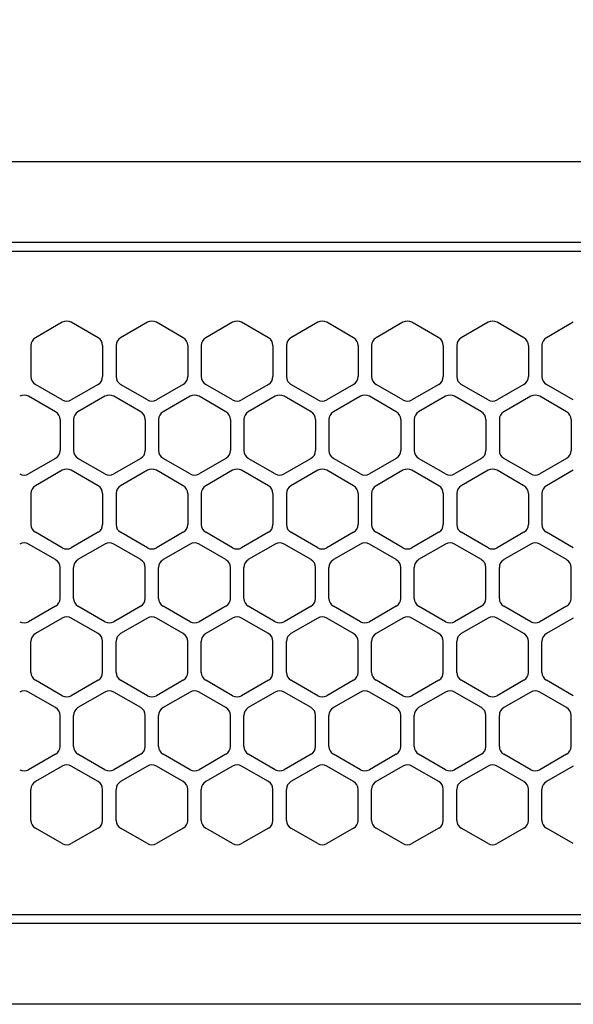
# Model space of a CAD drawing. Extents: x -4495 to 19780, y 852 to 13767.
# Drawn here: x 2057 to 2118, y 11257 to 11367 of the extents above; entities that cross this region are included whole.
import ezdxf

# ---------------------------------------------------------------- set-up
doc = ezdxf.new("R2010")
doc.units = 0
doc.header["$LTSCALE"] = 100
doc.header["$PDMODE"] = 3
doc.linetypes.add('DASHED', pattern=[3, 2, -1])
doc.layers.get('0').update_dxf_attribs({"linetype": 'CONTINUOUS'})
doc.layers.get('DEFPOINTS').update_dxf_attribs({"linetype": 'CONTINUOUS'})
doc.layers.add('DIM', color=1, linetype='CONTINUOUS')
doc.styles.get("Standard").update_dxf_attribs({"font": 'TXT.shx', "width": 0.7, "bigfont": 'BIGFONT.shx'})
doc.dimstyles.get("Standard").update_dxf_attribs({"dimscale": 40, "dimtxt": 2, "dimasz": 1.5, "dimexe": 0.5, "dimexo": 1, "dimgap": 0.8, "dimtad": 1, "dimblk": 'OPEN30', "dimcen": 0, "dimclrd": 1, "dimclre": 1, "dimclrt": 7, "dimazin": 3, "dimtm": 0.5, "dimtfac": 1, "dimtmove": 0, "dimatfit": 3})

# ---------------------------------------------------------------- blocks, each defined once
blk = doc.blocks.new('_OPEN30')
at = {"color": 0, "linetype": 'BYBLOCK'}
for p, q in [((-1, 0.2679), (0, 0)), ((0, 0), (-1, -0.2679)), ((0, 0), (-1, 0))]:
    blk.add_line(p, q, dxfattribs=at)
blk = doc.blocks.new('*D236')
at = {"layer": 'DEFPOINTS', "color": 0}
for p in [(3275, 11850), (1550, 11490), (3275, 11320.6)]:
    blk.add_point(p, dxfattribs=at)
at = {"layer": 'DIM', "color": 1}
for p, q in [((1550, 11530), (1550, 11870)), ((3275, 11360.6), (3275, 11870)), ((1610, 11850), (3215, 11850))]:
    blk.add_line(p, q, dxfattribs=at)
at = {"layer": 'DIM', "color": 1, "xscale": 60, "yscale": 60, "zscale": 60, "rotation": 180}
blk.add_blockref('_OPEN30', (1550, 11850), dxfattribs=at)
at = {"layer": 'DIM', "color": 1, "xscale": 60, "yscale": 60, "zscale": 60}
blk.add_blockref('_OPEN30', (3275, 11850), dxfattribs=at)
at = {"layer": 'DIM', "color": 7, "linetype": 'CONTINUOUS', "width": 0.7}
blk.add_text('1725', height=80, dxfattribs=at).set_placement((2318.13, 11882))
blk = doc.blocks.new('RB31AW13A16R_平面_')
at = {"linetype": 'CONTINUOUS'}
for p, q in [((0.25, 505), (275, 505)), ((0.25, 496), (275, 496)), ((5.5, 495), (275, 495)), ((61.25, 487.08), (58.25, 485.35)), ((61.25, 487.08), (58.25, 485.35)), ((65.25, 485.35), (62.25, 487.08)), ((65.25, 485.35), (62.25, 487.08)), ((70.75, 487.08), (67.75, 485.35)), ((70.75, 487.08), (67.75, 485.35)), ((74.75, 485.35), (71.75, 487.08)), ((74.75, 485.35), (71.75, 487.08)), ((80.25, 487.08), (77.25, 485.35)), ((80.25, 487.08), (77.25, 485.35)), ((84.25, 485.35), (81.25, 487.08)), ((84.25, 485.35), (81.25, 487.08)), ((89.75, 487.08), (86.75, 485.35)), ((89.75, 487.08), (86.75, 485.35)), ((93.75, 485.35), (90.75, 487.08)), ((93.75, 485.35), (90.75, 487.08)), ((99.25, 487.08), (96.25, 485.35)), ((99.25, 487.08), (96.25, 485.35)), ((103.25, 485.35), (100.25, 487.08)), ((103.25, 485.35), (100.25, 487.08)), ((108.75, 487.08), (105.75, 485.35)), ((108.75, 487.08), (105.75, 485.35)), ((112.75, 485.35), (109.75, 487.08)), ((112.75, 485.35), (109.75, 487.08)), ((118.25, 487.08), (115.25, 485.35)), ((118.25, 487.08), (115.25, 485.35)), ((57.75, 484.48), (57.75, 481.02)), ((57.75, 484.48), (57.75, 481.02)), ((65.75, 484.48), (65.75, 481.02)), ((65.75, 484.48), (65.75, 481.02)), ((67.25, 484.48), (67.25, 481.02)), ((67.25, 484.48), (67.25, 481.02)), ((75.25, 484.48), (75.25, 481.02)), ((75.25, 484.48), (75.25, 481.02)), ((76.75, 484.48), (76.75, 481.02)), ((76.75, 484.48), (76.75, 481.02)), ((84.75, 484.48), (84.75, 481.02)), ((84.75, 484.48), (84.75, 481.02)), ((86.25, 484.48), (86.25, 481.02)), ((86.25, 484.48), (86.25, 481.02)), ((94.25, 484.48), (94.25, 481.02)), ((94.25, 484.48), (94.25, 481.02)), ((95.75, 484.48), (95.75, 481.02)), ((95.75, 484.48), (95.75, 481.02)), ((103.75, 484.48), (103.75, 481.02)), ((103.75, 484.48), (103.75, 481.02)), ((105.25, 484.48), (105.25, 481.02)), ((105.25, 484.48), (105.25, 481.02)), ((113.25, 484.48), (113.25, 481.02)), ((113.25, 484.48), (113.25, 481.02)), ((114.75, 484.48), (114.75, 481.02)), ((114.75, 484.48), (114.75, 481.02)), ((61.25, 478.42), (58.25, 480.15)), ((61.25, 478.42), (58.25, 480.15)), ((65.25, 480.15), (62.25, 478.42)), ((65.25, 480.15), (62.25, 478.42)), ((70.75, 478.42), (67.75, 480.15)), ((70.75, 478.42), (67.75, 480.15)), ((74.75, 480.15), (71.75, 478.42)), ((74.75, 480.15), (71.75, 478.42)), ((80.25, 478.42), (77.25, 480.15)), ((80.25, 478.42), (77.25, 480.15)), ((84.25, 480.15), (81.25, 478.42)), ((84.25, 480.15), (81.25, 478.42)), ((89.75, 478.42), (86.75, 480.15)), ((89.75, 478.42), (86.75, 480.15)), ((93.75, 480.15), (90.75, 478.42)), ((93.75, 480.15), (90.75, 478.42)), ((99.25, 478.42), (96.25, 480.15)), ((99.25, 478.42), (96.25, 480.15)), ((103.25, 480.15), (100.25, 478.42)), ((103.25, 480.15), (100.25, 478.42)), ((108.75, 478.42), (105.75, 480.15)), ((108.75, 478.42), (105.75, 480.15)), ((112.75, 480.15), (109.75, 478.42)), ((112.75, 480.15), (109.75, 478.42)), ((118.25, 478.42), (115.25, 480.15)), ((118.25, 478.42), (115.25, 480.15)), ((60.5, 477.1), (57.5, 478.83)), ((60.5, 477.1), (57.5, 478.83)), ((66, 478.83), (63, 477.1)), ((66, 478.83), (63, 477.1)), ((70, 477.1), (67, 478.83)), ((70, 477.1), (67, 478.83)), ((75.5, 478.83), (72.5, 477.1)), ((75.5, 478.83), (72.5, 477.1)), ((79.5, 477.1), (76.5, 478.83)), ((79.5, 477.1), (76.5, 478.83)), ((85, 478.83), (82, 477.1)), ((85, 478.83), (82, 477.1)), ((89, 477.1), (86, 478.83)), ((89, 477.1), (86, 478.83)), ((94.5, 478.83), (91.5, 477.1)), ((94.5, 478.83), (91.5, 477.1)), ((98.5, 477.1), (95.5, 478.83)), ((98.5, 477.1), (95.5, 478.83)), ((104, 478.83), (101, 477.1)), ((104, 478.83), (101, 477.1)), ((108, 477.1), (105, 478.83)), ((108, 477.1), (105, 478.83)), ((113.5, 478.83), (110.5, 477.1)), ((113.5, 478.83), (110.5, 477.1)), ((117.5, 477.1), (114.5, 478.83)), ((117.5, 477.1), (114.5, 478.83)), ((61, 476.23), (61, 472.77)), ((61, 476.23), (61, 472.77)), ((62.5, 476.23), (62.5, 472.77)), ((62.5, 476.23), (62.5, 472.77)), ((70.5, 476.23), (70.5, 472.77)), ((70.5, 476.23), (70.5, 472.77)), ((72, 476.23), (72, 472.77)), ((72, 476.23), (72, 472.77)), ((80, 476.23), (80, 472.77)), ((80, 476.23), (80, 472.77)), ((81.5, 476.23), (81.5, 472.77)), ((81.5, 476.23), (81.5, 472.77)), ((89.5, 476.23), (89.5, 472.77)), ((89.5, 476.23), (89.5, 472.77)), ((91, 476.23), (91, 472.77)), ((91, 476.23), (91, 472.77)), ((99, 476.23), (99, 472.77)), ((99, 476.23), (99, 472.77)), ((100.5, 476.23), (100.5, 472.77)), ((100.5, 476.23), (100.5, 472.77)), ((108.5, 476.23), (108.5, 472.77)), ((108.5, 476.23), (108.5, 472.77)), ((110, 476.23), (110, 472.77)), ((110, 476.23), (110, 472.77)), ((118, 476.23), (118, 472.77)), ((118, 476.23), (118, 472.77)), ((60.5, 471.9), (57.5, 470.17)), ((60.5, 471.9), (57.5, 470.17)), ((66, 470.17), (63, 471.9)), ((66, 470.17), (63, 471.9)), ((70, 471.9), (67, 470.17)), ((70, 471.9), (67, 470.17)), ((75.5, 470.17), (72.5, 471.9)), ((75.5, 470.17), (72.5, 471.9)), ((79.5, 471.9), (76.5, 470.17)), ((79.5, 471.9), (76.5, 470.17)), ((85, 470.17), (82, 471.9)), ((85, 470.17), (82, 471.9)), ((89, 471.9), (86, 470.17)), ((89, 471.9), (86, 470.17)), ((94.5, 470.17), (91.5, 471.9)), ((94.5, 470.17), (91.5, 471.9)), ((98.5, 471.9), (95.5, 470.17)), ((98.5, 471.9), (95.5, 470.17)), ((104, 470.17), (101, 471.9)), ((104, 470.17), (101, 471.9)), ((108, 471.9), (105, 470.17)), ((108, 471.9), (105, 470.17)), ((113.5, 470.17), (110.5, 471.9)), ((113.5, 470.17), (110.5, 471.9)), ((117.5, 471.9), (114.5, 470.17)), ((117.5, 471.9), (114.5, 470.17)), ((61.25, 470.58), (58.25, 468.85)), ((61.25, 470.58), (58.25, 468.85)), ((65.25, 468.85), (62.25, 470.58)), ((65.25, 468.85), (62.25, 470.58)), ((70.75, 470.58), (67.75, 468.85)), ((70.75, 470.58), (67.75, 468.85)), ((74.75, 468.85), (71.75, 470.58)), ((74.75, 468.85), (71.75, 470.58)), ((80.25, 470.58), (77.25, 468.85)), ((80.25, 470.58), (77.25, 468.85)), ((84.25, 468.85), (81.25, 470.58)), ((84.25, 468.85), (81.25, 470.58)), ((89.75, 470.58), (86.75, 468.85)), ((89.75, 470.58), (86.75, 468.85)), ((93.75, 468.85), (90.75, 470.58)), ((93.75, 468.85), (90.75, 470.58)), ((99.25, 470.58), (96.25, 468.85)), ((99.25, 470.58), (96.25, 468.85)), ((103.25, 468.85), (100.25, 470.58)), ((103.25, 468.85), (100.25, 470.58)), ((108.75, 470.58), (105.75, 468.85)), ((108.75, 470.58), (105.75, 468.85)), ((112.75, 468.85), (109.75, 470.58)), ((112.75, 468.85), (109.75, 470.58)), ((118.25, 470.58), (115.25, 468.85)), ((118.25, 470.58), (115.25, 468.85)), ((57.75, 467.98), (57.75, 464.52)), ((57.75, 467.98), (57.75, 464.52)), ((65.75, 467.98), (65.75, 464.52)), ((65.75, 467.98), (65.75, 464.52)), ((67.25, 467.98), (67.25, 464.52)), ((67.25, 467.98), (67.25, 464.52)), ((75.25, 467.98), (75.25, 464.52)), ((75.25, 467.98), (75.25, 464.52)), ((76.75, 467.98), (76.75, 464.52)), ((76.75, 467.98), (76.75, 464.52)), ((84.75, 467.98), (84.75, 464.52)), ((84.75, 467.98), (84.75, 464.52)), ((86.25, 467.98), (86.25, 464.52)), ((86.25, 467.98), (86.25, 464.52)), ((94.25, 467.98), (94.25, 464.52)), ((94.25, 467.98), (94.25, 464.52)), ((95.75, 467.98), (95.75, 464.52)), ((95.75, 467.98), (95.75, 464.52)), ((103.75, 467.98), (103.75, 464.52)), ((103.75, 467.98), (103.75, 464.52)), ((105.25, 467.98), (105.25, 464.52)), ((105.25, 467.98), (105.25, 464.52)), ((113.25, 467.98), (113.25, 464.52)), ((113.25, 467.98), (113.25, 464.52)), ((114.75, 467.98), (114.75, 464.52)), ((114.75, 467.98), (114.75, 464.52)), ((61.25, 461.92), (58.25, 463.65)), ((61.25, 461.92), (58.25, 463.65)), ((65.25, 463.65), (62.25, 461.92)), ((65.25, 463.65), (62.25, 461.92)), ((70.75, 461.92), (67.75, 463.65)), ((70.75, 461.92), (67.75, 463.65)), ((74.75, 463.65), (71.75, 461.92)), ((74.75, 463.65), (71.75, 461.92)), ((80.25, 461.92), (77.25, 463.65)), ((80.25, 461.92), (77.25, 463.65)), ((84.25, 463.65), (81.25, 461.92)), ((84.25, 463.65), (81.25, 461.92)), ((89.75, 461.92), (86.75, 463.65)), ((89.75, 461.92), (86.75, 463.65)), ((93.75, 463.65), (90.75, 461.92)), ((93.75, 463.65), (90.75, 461.92)), ((99.25, 461.92), (96.25, 463.65)), ((99.25, 461.92), (96.25, 463.65)), ((103.25, 463.65), (100.25, 461.92)), ((103.25, 463.65), (100.25, 461.92)), ((108.75, 461.92), (105.75, 463.65)), ((108.75, 461.92), (105.75, 463.65)), ((112.75, 463.65), (109.75, 461.92)), ((112.75, 463.65), (109.75, 461.92)), ((118.25, 461.92), (115.25, 463.65)), ((118.25, 461.92), (115.25, 463.65)), ((60.5, 460.6), (57.5, 462.33)), ((60.5, 460.6), (57.5, 462.33)), ((66, 462.33), (63, 460.6)), ((66, 462.33), (63, 460.6)), ((70, 460.6), (67, 462.33)), ((70, 460.6), (67, 462.33)), ((75.5, 462.33), (72.5, 460.6)), ((75.5, 462.33), (72.5, 460.6)), ((79.5, 460.6), (76.5, 462.33)), ((79.5, 460.6), (76.5, 462.33)), ((85, 462.33), (82, 460.6)), ((85, 462.33), (82, 460.6)), ((89, 460.6), (86, 462.33)), ((89, 460.6), (86, 462.33)), ((94.5, 462.33), (91.5, 460.6)), ((94.5, 462.33), (91.5, 460.6)), ((98.5, 460.6), (95.5, 462.33)), ((98.5, 460.6), (95.5, 462.33)), ((104, 462.33), (101, 460.6)), ((104, 462.33), (101, 460.6)), ((108, 460.6), (105, 462.33)), ((108, 460.6), (105, 462.33)), ((113.5, 462.33), (110.5, 460.6)), ((113.5, 462.33), (110.5, 460.6)), ((117.5, 460.6), (114.5, 462.33)), ((117.5, 460.6), (114.5, 462.33)), ((61, 456.27), (61, 459.73)), ((61, 456.27), (61, 459.73)), ((62.5, 456.27), (62.5, 459.73)), ((62.5, 456.27), (62.5, 459.73)), ((70.5, 456.27), (70.5, 459.73)), ((70.5, 456.27), (70.5, 459.73)), ((72, 456.27), (72, 459.73)), ((72, 456.27), (72, 459.73)), ((80, 456.27), (80, 459.73)), ((80, 456.27), (80, 459.73)), ((81.5, 456.27), (81.5, 459.73)), ((81.5, 456.27), (81.5, 459.73)), ((89.5, 456.27), (89.5, 459.73)), ((89.5, 456.27), (89.5, 459.73)), ((91, 456.27), (91, 459.73)), ((91, 456.27), (91, 459.73)), ((99, 456.27), (99, 459.73)), ((99, 456.27), (99, 459.73)), ((100.5, 456.27), (100.5, 459.73)), ((100.5, 456.27), (100.5, 459.73)), ((108.5, 456.27), (108.5, 459.73)), ((108.5, 456.27), (108.5, 459.73)), ((110, 456.27), (110, 459.73)), ((110, 456.27), (110, 459.73)), ((118, 456.27), (118, 459.73)), ((118, 456.27), (118, 459.73)), ((60.5, 455.4), (57.5, 453.67)), ((60.5, 455.4), (57.5, 453.67)), ((66, 453.67), (63, 455.4)), ((66, 453.67), (63, 455.4)), ((70, 455.4), (67, 453.67)), ((70, 455.4), (67, 453.67)), ((75.5, 453.67), (72.5, 455.4)), ((75.5, 453.67), (72.5, 455.4)), ((79.5, 455.4), (76.5, 453.67)), ((79.5, 455.4), (76.5, 453.67)), ((85, 453.67), (82, 455.4)), ((85, 453.67), (82, 455.4)), ((89, 455.4), (86, 453.67)), ((89, 455.4), (86, 453.67)), ((94.5, 453.67), (91.5, 455.4)), ((94.5, 453.67), (91.5, 455.4)), ((98.5, 455.4), (95.5, 453.67)), ((98.5, 455.4), (95.5, 453.67)), ((104, 453.67), (101, 455.4)), ((104, 453.67), (101, 455.4)), ((108, 455.4), (105, 453.67)), ((108, 455.4), (105, 453.67)), ((113.5, 453.67), (110.5, 455.4)), ((113.5, 453.67), (110.5, 455.4)), ((117.5, 455.4), (114.5, 453.67)), ((117.5, 455.4), (114.5, 453.67)), ((61.25, 454.08), (58.25, 452.35)), ((61.25, 454.08), (58.25, 452.35)), ((65.25, 452.35), (62.25, 454.08)), ((65.25, 452.35), (62.25, 454.08)), ((70.75, 454.08), (67.75, 452.35)), ((70.75, 454.08), (67.75, 452.35)), ((74.75, 452.35), (71.75, 454.08)), ((74.75, 452.35), (71.75, 454.08)), ((80.25, 454.08), (77.25, 452.35)), ((80.25, 454.08), (77.25, 452.35)), ((84.25, 452.35), (81.25, 454.08)), ((84.25, 452.35), (81.25, 454.08)), ((89.75, 454.08), (86.75, 452.35)), ((89.75, 454.08), (86.75, 452.35)), ((93.75, 452.35), (90.75, 454.08)), ((93.75, 452.35), (90.75, 454.08)), ((99.25, 454.08), (96.25, 452.35)), ((99.25, 454.08), (96.25, 452.35)), ((103.25, 452.35), (100.25, 454.08)), ((103.25, 452.35), (100.25, 454.08)), ((108.75, 454.08), (105.75, 452.35)), ((108.75, 454.08), (105.75, 452.35)), ((112.75, 452.35), (109.75, 454.08)), ((112.75, 452.35), (109.75, 454.08)), ((118.25, 454.08), (115.25, 452.35)), ((118.25, 454.08), (115.25, 452.35)), ((57.75, 448.02), (57.75, 451.48)), ((57.75, 448.02), (57.75, 451.48)), ((65.75, 448.02), (65.75, 451.48)), ((65.75, 448.02), (65.75, 451.48)), ((67.25, 448.02), (67.25, 451.48)), ((67.25, 448.02), (67.25, 451.48)), ((75.25, 448.02), (75.25, 451.48)), ((75.25, 448.02), (75.25, 451.48)), ((76.75, 448.02), (76.75, 451.48)), ((76.75, 448.02), (76.75, 451.48)), ((84.75, 448.02), (84.75, 451.48)), ((84.75, 448.02), (84.75, 451.48)), ((86.25, 448.02), (86.25, 451.48)), ((86.25, 448.02), (86.25, 451.48)), ((94.25, 448.02), (94.25, 451.48)), ((94.25, 448.02), (94.25, 451.48)), ((95.75, 448.02), (95.75, 451.48)), ((95.75, 448.02), (95.75, 451.48)), ((103.75, 448.02), (103.75, 451.48)), ((103.75, 448.02), (103.75, 451.48)), ((105.25, 448.02), (105.25, 451.48)), ((105.25, 448.02), (105.25, 451.48)), ((113.25, 448.02), (113.25, 451.48)), ((113.25, 448.02), (113.25, 451.48)), ((114.75, 448.02), (114.75, 451.48)), ((114.75, 448.02), (114.75, 451.48)), ((61.25, 445.42), (58.25, 447.15)), ((61.25, 445.42), (58.25, 447.15)), ((65.25, 447.15), (62.25, 445.42)), ((65.25, 447.15), (62.25, 445.42)), ((70.75, 445.42), (67.75, 447.15)), ((70.75, 445.42), (67.75, 447.15)), ((74.75, 447.15), (71.75, 445.42)), ((74.75, 447.15), (71.75, 445.42)), ((80.25, 445.42), (77.25, 447.15)), ((80.25, 445.42), (77.25, 447.15)), ((84.25, 447.15), (81.25, 445.42)), ((84.25, 447.15), (81.25, 445.42)), ((89.75, 445.42), (86.75, 447.15)), ((89.75, 445.42), (86.75, 447.15)), ((93.75, 447.15), (90.75, 445.42)), ((93.75, 447.15), (90.75, 445.42)), ((99.25, 445.42), (96.25, 447.15)), ((99.25, 445.42), (96.25, 447.15)), ((103.25, 447.15), (100.25, 445.42)), ((103.25, 447.15), (100.25, 445.42)), ((108.75, 445.42), (105.75, 447.15)), ((108.75, 445.42), (105.75, 447.15)), ((112.75, 447.15), (109.75, 445.42)), ((112.75, 447.15), (109.75, 445.42)), ((118.25, 445.42), (115.25, 447.15)), ((118.25, 445.42), (115.25, 447.15)), ((60.5, 444.1), (57.5, 445.83)), ((60.5, 444.1), (57.5, 445.83)), ((66, 445.83), (63, 444.1)), ((66, 445.83), (63, 444.1)), ((70, 444.1), (67, 445.83)), ((70, 444.1), (67, 445.83)), ((75.5, 445.83), (72.5, 444.1)), ((75.5, 445.83), (72.5, 444.1)), ((79.5, 444.1), (76.5, 445.83)), ((79.5, 444.1), (76.5, 445.83)), ((85, 445.83), (82, 444.1)), ((85, 445.83), (82, 444.1)), ((89, 444.1), (86, 445.83)), ((89, 444.1), (86, 445.83)), ((94.5, 445.83), (91.5, 444.1)), ((94.5, 445.83), (91.5, 444.1)), ((98.5, 444.1), (95.5, 445.83)), ((98.5, 444.1), (95.5, 445.83)), ((104, 445.83), (101, 444.1)), ((104, 445.83), (101, 444.1)), ((108, 444.1), (105, 445.83)), ((108, 444.1), (105, 445.83)), ((113.5, 445.83), (110.5, 444.1)), ((113.5, 445.83), (110.5, 444.1)), ((117.5, 444.1), (114.5, 445.83)), ((117.5, 444.1), (114.5, 445.83)), ((61, 439.77), (61, 443.23)), ((61, 439.77), (61, 443.23)), ((62.5, 439.77), (62.5, 443.23)), ((62.5, 439.77), (62.5, 443.23)), ((70.5, 439.77), (70.5, 443.23)), ((70.5, 439.77), (70.5, 443.23)), ((72, 439.77), (72, 443.23)), ((72, 439.77), (72, 443.23)), ((80, 439.77), (80, 443.23)), ((80, 439.77), (80, 443.23)), ((81.5, 439.77), (81.5, 443.23)), ((81.5, 439.77), (81.5, 443.23)), ((89.5, 439.77), (89.5, 443.23)), ((89.5, 439.77), (89.5, 443.23)), ((91, 439.77), (91, 443.23)), ((91, 439.77), (91, 443.23)), ((99, 439.77), (99, 443.23)), ((99, 439.77), (99, 443.23)), ((100.5, 439.77), (100.5, 443.23)), ((100.5, 439.77), (100.5, 443.23)), ((108.5, 439.77), (108.5, 443.23)), ((108.5, 439.77), (108.5, 443.23)), ((110, 439.77), (110, 443.23)), ((110, 439.77), (110, 443.23)), ((118, 439.77), (118, 443.23)), ((118, 439.77), (118, 443.23)), ((60.5, 438.9), (57.5, 437.17)), ((60.5, 438.9), (57.5, 437.17)), ((66, 437.17), (63, 438.9)), ((66, 437.17), (63, 438.9)), ((70, 438.9), (67, 437.17)), ((70, 438.9), (67, 437.17)), ((75.5, 437.17), (72.5, 438.9)), ((75.5, 437.17), (72.5, 438.9)), ((79.5, 438.9), (76.5, 437.17)), ((79.5, 438.9), (76.5, 437.17)), ((85, 437.17), (82, 438.9)), ((85, 437.17), (82, 438.9)), ((89, 438.9), (86, 437.17)), ((89, 438.9), (86, 437.17)), ((94.5, 437.17), (91.5, 438.9)), ((94.5, 437.17), (91.5, 438.9)), ((98.5, 438.9), (95.5, 437.17)), ((98.5, 438.9), (95.5, 437.17)), ((104, 437.17), (101, 438.9)), ((104, 437.17), (101, 438.9)), ((108, 438.9), (105, 437.17)), ((108, 438.9), (105, 437.17)), ((113.5, 437.17), (110.5, 438.9)), ((113.5, 437.17), (110.5, 438.9)), ((117.5, 438.9), (114.5, 437.17)), ((117.5, 438.9), (114.5, 437.17)), ((61.25, 437.58), (58.25, 435.85)), ((61.25, 437.58), (58.25, 435.85)), ((65.25, 435.85), (62.25, 437.58)), ((65.25, 435.85), (62.25, 437.58)), ((70.75, 437.58), (67.75, 435.85)), ((70.75, 437.58), (67.75, 435.85)), ((74.75, 435.85), (71.75, 437.58)), ((74.75, 435.85), (71.75, 437.58)), ((80.25, 437.58), (77.25, 435.85)), ((80.25, 437.58), (77.25, 435.85)), ((84.25, 435.85), (81.25, 437.58)), ((84.25, 435.85), (81.25, 437.58)), ((89.75, 437.58), (86.75, 435.85)), ((89.75, 437.58), (86.75, 435.85)), ((93.75, 435.85), (90.75, 437.58)), ((93.75, 435.85), (90.75, 437.58)), ((99.25, 437.58), (96.25, 435.85)), ((99.25, 437.58), (96.25, 435.85)), ((103.25, 435.85), (100.25, 437.58)), ((103.25, 435.85), (100.25, 437.58)), ((108.75, 437.58), (105.75, 435.85)), ((108.75, 437.58), (105.75, 435.85)), ((112.75, 435.85), (109.75, 437.58)), ((112.75, 435.85), (109.75, 437.58)), ((118.25, 437.58), (115.25, 435.85)), ((118.25, 437.58), (115.25, 435.85)), ((57.75, 431.52), (57.75, 434.98)), ((57.75, 431.52), (57.75, 434.98)), ((65.75, 431.52), (65.75, 434.98)), ((65.75, 431.52), (65.75, 434.98)), ((67.25, 431.52), (67.25, 434.98)), ((67.25, 431.52), (67.25, 434.98)), ((75.25, 431.52), (75.25, 434.98)), ((75.25, 431.52), (75.25, 434.98)), ((76.75, 431.52), (76.75, 434.98)), ((76.75, 431.52), (76.75, 434.98)), ((84.75, 431.52), (84.75, 434.98)), ((84.75, 431.52), (84.75, 434.98)), ((86.25, 431.52), (86.25, 434.98)), ((86.25, 431.52), (86.25, 434.98)), ((94.25, 431.52), (94.25, 434.98)), ((94.25, 431.52), (94.25, 434.98)), ((95.75, 431.52), (95.75, 434.98)), ((95.75, 431.52), (95.75, 434.98)), ((103.75, 431.52), (103.75, 434.98)), ((103.75, 431.52), (103.75, 434.98)), ((105.25, 431.52), (105.25, 434.98)), ((105.25, 431.52), (105.25, 434.98)), ((113.25, 431.52), (113.25, 434.98)), ((113.25, 431.52), (113.25, 434.98)), ((114.75, 431.52), (114.75, 434.98)), ((114.75, 431.52), (114.75, 434.98)), ((61.25, 428.92), (58.25, 430.65)), ((61.25, 428.92), (58.25, 430.65)), ((65.25, 430.65), (62.25, 428.92)), ((65.25, 430.65), (62.25, 428.92)), ((70.75, 428.92), (67.75, 430.65)), ((70.75, 428.92), (67.75, 430.65)), ((74.75, 430.65), (71.75, 428.92)), ((74.75, 430.65), (71.75, 428.92)), ((80.25, 428.92), (77.25, 430.65)), ((80.25, 428.92), (77.25, 430.65)), ((84.25, 430.65), (81.25, 428.92)), ((84.25, 430.65), (81.25, 428.92)), ((89.75, 428.92), (86.75, 430.65)), ((89.75, 428.92), (86.75, 430.65)), ((93.75, 430.65), (90.75, 428.92)), ((93.75, 430.65), (90.75, 428.92)), ((99.25, 428.92), (96.25, 430.65)), ((99.25, 428.92), (96.25, 430.65)), ((103.25, 430.65), (100.25, 428.92)), ((103.25, 430.65), (100.25, 428.92)), ((108.75, 428.92), (105.75, 430.65)), ((108.75, 428.92), (105.75, 430.65)), ((112.75, 430.65), (109.75, 428.92)), ((112.75, 430.65), (109.75, 428.92)), ((118.25, 428.92), (115.25, 430.65)), ((118.25, 428.92), (115.25, 430.65)), ((5.5, 421), (275, 421)), ((286, 420), (0, 420)), ((285.5, 411), (0, 411))]:
    blk.add_line(p, q, dxfattribs=at)
at = {"linetype": 'DASHED'}
for p, q in [((5.5, 495), (275, 495)), ((5.5, 421), (275, 421))]:
    blk.add_line(p, q, dxfattribs=at)
at = {"linetype": 'CONTINUOUS'}
for centre, start, end in [((61.75, 486.21), 60, 120), ((61.75, 486.21), 60, 120), ((71.25, 486.21), 60, 120), ((71.25, 486.21), 60, 120), ((80.75, 486.21), 60, 120), ((80.75, 486.21), 60, 120), ((90.25, 486.21), 60, 120), ((90.25, 486.21), 60, 120), ((99.75, 486.21), 60, 120), ((99.75, 486.21), 60, 120), ((109.25, 486.21), 60, 120), ((109.25, 486.21), 60, 120), ((58.75, 484.48), 120, 180), ((58.75, 484.48), 120, 180), ((64.75, 484.48), 0, 60), ((64.75, 484.48), 0, 60), ((68.25, 484.48), 120, 180), ((68.25, 484.48), 120, 180), ((74.25, 484.48), 0, 60), ((74.25, 484.48), 0, 60), ((77.75, 484.48), 120, 180), ((77.75, 484.48), 120, 180), ((83.75, 484.48), 0, 60), ((83.75, 484.48), 0, 60), ((87.25, 484.48), 120, 180), ((87.25, 484.48), 120, 180), ((93.25, 484.48), 0, 60), ((93.25, 484.48), 0, 60), ((96.75, 484.48), 120, 180), ((96.75, 484.48), 120, 180), ((102.75, 484.48), 0, 60), ((102.75, 484.48), 0, 60), ((106.25, 484.48), 120, 180), ((106.25, 484.48), 120, 180), ((112.25, 484.48), 0, 60), ((112.25, 484.48), 0, 60), ((115.75, 484.48), 120, 180), ((115.75, 484.48), 120, 180), ((58.75, 481.02), 180, 240), ((58.75, 481.02), 180, 240), ((64.75, 481.02), 300, 0), ((64.75, 481.02), 300, 0), ((68.25, 481.02), 180, 240), ((68.25, 481.02), 180, 240), ((74.25, 481.02), 300, 0), ((74.25, 481.02), 300, 0), ((77.75, 481.02), 180, 240), ((77.75, 481.02), 180, 240), ((83.75, 481.02), 300, 0), ((83.75, 481.02), 300, 0), ((87.25, 481.02), 180, 240), ((87.25, 481.02), 180, 240), ((93.25, 481.02), 300, 0), ((93.25, 481.02), 300, 0), ((96.75, 481.02), 180, 240), ((96.75, 481.02), 180, 240), ((102.75, 481.02), 300, 0), ((102.75, 481.02), 300, 0), ((106.25, 481.02), 180, 240), ((106.25, 481.02), 180, 240), ((112.25, 481.02), 300, 0), ((112.25, 481.02), 300, 0), ((115.75, 481.02), 180, 240), ((115.75, 481.02), 180, 240), ((57, 477.96), 60, 120), ((57, 477.96), 60, 120), ((66.5, 477.96), 60, 120), ((66.5, 477.96), 60, 120), ((76, 477.96), 60, 120), ((76, 477.96), 60, 120), ((85.5, 477.96), 60, 120), ((85.5, 477.96), 60, 120), ((95, 477.96), 60, 120), ((95, 477.96), 60, 120), ((104.5, 477.96), 60, 120), ((104.5, 477.96), 60, 120), ((114, 477.96), 60, 120), ((114, 477.96), 60, 120), ((61.75, 479.29), 240, 300), ((61.75, 479.29), 240, 300), ((71.25, 479.29), 240, 300), ((71.25, 479.29), 240, 300), ((80.75, 479.29), 240, 300), ((80.75, 479.29), 240, 300), ((90.25, 479.29), 240, 300), ((90.25, 479.29), 240, 300), ((99.75, 479.29), 240, 300), ((99.75, 479.29), 240, 300), ((109.25, 479.29), 240, 300), ((109.25, 479.29), 240, 300), ((60, 476.23), 0, 60), ((60, 476.23), 0, 60), ((63.5, 476.23), 120, 180), ((63.5, 476.23), 120, 180), ((69.5, 476.23), 0, 60), ((69.5, 476.23), 0, 60), ((73, 476.23), 120, 180), ((73, 476.23), 120, 180), ((79, 476.23), 0, 60), ((79, 476.23), 0, 60), ((82.5, 476.23), 120, 180), ((82.5, 476.23), 120, 180), ((88.5, 476.23), 0, 60), ((88.5, 476.23), 0, 60), ((92, 476.23), 120, 180), ((92, 476.23), 120, 180), ((98, 476.23), 0, 60), ((98, 476.23), 0, 60), ((101.5, 476.23), 120, 180), ((101.5, 476.23), 120, 180), ((107.5, 476.23), 0, 60), ((107.5, 476.23), 0, 60), ((111, 476.23), 120, 180), ((111, 476.23), 120, 180), ((117, 476.23), 0, 60), ((117, 476.23), 0, 60), ((60, 472.77), 300, 0), ((60, 472.77), 300, 0), ((63.5, 472.77), 180, 240), ((63.5, 472.77), 180, 240), ((69.5, 472.77), 300, 0), ((69.5, 472.77), 300, 0), ((73, 472.77), 180, 240), ((73, 472.77), 180, 240), ((79, 472.77), 300, 0), ((79, 472.77), 300, 0), ((82.5, 472.77), 180, 240), ((82.5, 472.77), 180, 240), ((88.5, 472.77), 300, 0), ((88.5, 472.77), 300, 0), ((92, 472.77), 180, 240), ((92, 472.77), 180, 240), ((98, 472.77), 300, 0), ((98, 472.77), 300, 0), ((101.5, 472.77), 180, 240), ((101.5, 472.77), 180, 240), ((107.5, 472.77), 300, 0), ((107.5, 472.77), 300, 0), ((111, 472.77), 180, 240), ((111, 472.77), 180, 240), ((117, 472.77), 300, 0), ((117, 472.77), 300, 0), ((57, 471.04), 240, 300), ((57, 471.04), 240, 300), ((61.75, 469.71), 60, 120), ((61.75, 469.71), 60, 120), ((66.5, 471.04), 240, 300), ((66.5, 471.04), 240, 300), ((71.25, 469.71), 60, 120), ((71.25, 469.71), 60, 120), ((76, 471.04), 240, 300), ((76, 471.04), 240, 300), ((80.75, 469.71), 60, 120), ((80.75, 469.71), 60, 120), ((85.5, 471.04), 240, 300), ((85.5, 471.04), 240, 300), ((90.25, 469.71), 60, 120), ((90.25, 469.71), 60, 120), ((95, 471.04), 240, 300), ((95, 471.04), 240, 300), ((99.75, 469.71), 60, 120), ((99.75, 469.71), 60, 120), ((104.5, 471.04), 240, 300), ((104.5, 471.04), 240, 300), ((109.25, 469.71), 60, 120), ((109.25, 469.71), 60, 120), ((114, 471.04), 240, 300), ((114, 471.04), 240, 300), ((58.75, 467.98), 120, 180), ((58.75, 467.98), 120, 180), ((64.75, 467.98), 0, 60), ((64.75, 467.98), 0, 60), ((68.25, 467.98), 120, 180), ((68.25, 467.98), 120, 180), ((74.25, 467.98), 0, 60), ((74.25, 467.98), 0, 60), ((77.75, 467.98), 120, 180), ((77.75, 467.98), 120, 180), ((83.75, 467.98), 0, 60), ((83.75, 467.98), 0, 60), ((87.25, 467.98), 120, 180), ((87.25, 467.98), 120, 180), ((93.25, 467.98), 0, 60), ((93.25, 467.98), 0, 60), ((96.75, 467.98), 120, 180), ((96.75, 467.98), 120, 180), ((102.75, 467.98), 0, 60), ((102.75, 467.98), 0, 60), ((106.25, 467.98), 120, 180), ((106.25, 467.98), 120, 180), ((112.25, 467.98), 0, 60), ((112.25, 467.98), 0, 60), ((115.75, 467.98), 120, 180), ((115.75, 467.98), 120, 180), ((58.75, 464.52), 180, 240), ((58.75, 464.52), 180, 240), ((64.75, 464.52), 300, 0), ((64.75, 464.52), 300, 0), ((68.25, 464.52), 180, 240), ((68.25, 464.52), 180, 240), ((74.25, 464.52), 300, 0), ((74.25, 464.52), 300, 0), ((77.75, 464.52), 180, 240), ((77.75, 464.52), 180, 240), ((83.75, 464.52), 300, 0), ((83.75, 464.52), 300, 0), ((87.25, 464.52), 180, 240), ((87.25, 464.52), 180, 240), ((93.25, 464.52), 300, 0), ((93.25, 464.52), 300, 0), ((96.75, 464.52), 180, 240), ((96.75, 464.52), 180, 240), ((102.75, 464.52), 300, 0), ((102.75, 464.52), 300, 0), ((106.25, 464.52), 180, 240), ((106.25, 464.52), 180, 240), ((112.25, 464.52), 300, 0), ((112.25, 464.52), 300, 0), ((115.75, 464.52), 180, 240), ((115.75, 464.52), 180, 240), ((57, 461.46), 60, 120), ((57, 461.46), 60, 120), ((66.5, 461.46), 60, 120), ((66.5, 461.46), 60, 120), ((76, 461.46), 60, 120), ((76, 461.46), 60, 120), ((85.5, 461.46), 60, 120), ((85.5, 461.46), 60, 120), ((95, 461.46), 60, 120), ((95, 461.46), 60, 120), ((104.5, 461.46), 60, 120), ((104.5, 461.46), 60, 120), ((114, 461.46), 60, 120), ((114, 461.46), 60, 120), ((61.75, 462.79), 240, 300), ((61.75, 462.79), 240, 300), ((71.25, 462.79), 240, 300), ((71.25, 462.79), 240, 300), ((80.75, 462.79), 240, 300), ((80.75, 462.79), 240, 300), ((90.25, 462.79), 240, 300), ((90.25, 462.79), 240, 300), ((99.75, 462.79), 240, 300), ((99.75, 462.79), 240, 300), ((109.25, 462.79), 240, 300), ((109.25, 462.79), 240, 300), ((60, 459.73), 0, 60), ((60, 459.73), 0, 60), ((63.5, 459.73), 120, 180), ((63.5, 459.73), 120, 180), ((69.5, 459.73), 0, 60), ((69.5, 459.73), 0, 60), ((73, 459.73), 120, 180), ((73, 459.73), 120, 180), ((79, 459.73), 0, 60), ((79, 459.73), 0, 60), ((82.5, 459.73), 120, 180), ((82.5, 459.73), 120, 180), ((88.5, 459.73), 0, 60), ((88.5, 459.73), 0, 60), ((92, 459.73), 120, 180), ((92, 459.73), 120, 180), ((98, 459.73), 0, 60), ((98, 459.73), 0, 60), ((101.5, 459.73), 120, 180), ((101.5, 459.73), 120, 180), ((107.5, 459.73), 0, 60), ((107.5, 459.73), 0, 60), ((111, 459.73), 120, 180), ((111, 459.73), 120, 180), ((117, 459.73), 0, 60), ((117, 459.73), 0, 60), ((60, 456.27), 300, 0), ((60, 456.27), 300, 0), ((63.5, 456.27), 180, 240), ((63.5, 456.27), 180, 240), ((69.5, 456.27), 300, 0), ((69.5, 456.27), 300, 0), ((73, 456.27), 180, 240), ((73, 456.27), 180, 240), ((79, 456.27), 300, 0), ((79, 456.27), 300, 0), ((82.5, 456.27), 180, 240), ((82.5, 456.27), 180, 240), ((88.5, 456.27), 300, 0), ((88.5, 456.27), 300, 0), ((92, 456.27), 180, 240), ((92, 456.27), 180, 240), ((98, 456.27), 300, 0), ((98, 456.27), 300, 0), ((101.5, 456.27), 180, 240), ((101.5, 456.27), 180, 240), ((107.5, 456.27), 300, 0), ((107.5, 456.27), 300, 0), ((111, 456.27), 180, 240), ((111, 456.27), 180, 240), ((117, 456.27), 300, 0), ((117, 456.27), 300, 0), ((57, 454.54), 240, 300), ((57, 454.54), 240, 300), ((61.75, 453.21), 60, 120), ((61.75, 453.21), 60, 120), ((66.5, 454.54), 240, 300), ((66.5, 454.54), 240, 300), ((71.25, 453.21), 60, 120), ((71.25, 453.21), 60, 120), ((76, 454.54), 240, 300), ((76, 454.54), 240, 300), ((80.75, 453.21), 60, 120), ((80.75, 453.21), 60, 120), ((85.5, 454.54), 240, 300), ((85.5, 454.54), 240, 300), ((90.25, 453.21), 60, 120), ((90.25, 453.21), 60, 120), ((95, 454.54), 240, 300), ((95, 454.54), 240, 300), ((99.75, 453.21), 60, 120), ((99.75, 453.21), 60, 120), ((104.5, 454.54), 240, 300), ((104.5, 454.54), 240, 300), ((109.25, 453.21), 60, 120), ((109.25, 453.21), 60, 120), ((114, 454.54), 240, 300), ((114, 454.54), 240, 300), ((58.75, 451.48), 120, 180), ((58.75, 451.48), 120, 180), ((64.75, 451.48), 0, 60), ((64.75, 451.48), 0, 60), ((68.25, 451.48), 120, 180), ((68.25, 451.48), 120, 180), ((74.25, 451.48), 0, 60), ((74.25, 451.48), 0, 60), ((77.75, 451.48), 120, 180), ((77.75, 451.48), 120, 180), ((83.75, 451.48), 0, 60), ((83.75, 451.48), 0, 60), ((87.25, 451.48), 120, 180), ((87.25, 451.48), 120, 180), ((93.25, 451.48), 0, 60), ((93.25, 451.48), 0, 60), ((96.75, 451.48), 120, 180), ((96.75, 451.48), 120, 180), ((102.75, 451.48), 0, 60), ((102.75, 451.48), 0, 60), ((106.25, 451.48), 120, 180), ((106.25, 451.48), 120, 180), ((112.25, 451.48), 0, 60), ((112.25, 451.48), 0, 60), ((115.75, 451.48), 120, 180), ((115.75, 451.48), 120, 180), ((58.75, 448.02), 180, 240), ((58.75, 448.02), 180, 240), ((64.75, 448.02), 300, 0), ((64.75, 448.02), 300, 0), ((68.25, 448.02), 180, 240), ((68.25, 448.02), 180, 240), ((74.25, 448.02), 300, 0), ((74.25, 448.02), 300, 0), ((77.75, 448.02), 180, 240), ((77.75, 448.02), 180, 240), ((83.75, 448.02), 300, 0), ((83.75, 448.02), 300, 0), ((87.25, 448.02), 180, 240), ((87.25, 448.02), 180, 240), ((93.25, 448.02), 300, 0), ((93.25, 448.02), 300, 0), ((96.75, 448.02), 180, 240), ((96.75, 448.02), 180, 240), ((102.75, 448.02), 300, 0), ((102.75, 448.02), 300, 0), ((106.25, 448.02), 180, 240), ((106.25, 448.02), 180, 240), ((112.25, 448.02), 300, 0), ((112.25, 448.02), 300, 0), ((115.75, 448.02), 180, 240), ((115.75, 448.02), 180, 240), ((57, 444.96), 60, 120), ((57, 444.96), 60, 120), ((66.5, 444.96), 60, 120), ((66.5, 444.96), 60, 120), ((76, 444.96), 60, 120), ((76, 444.96), 60, 120), ((85.5, 444.96), 60, 120), ((85.5, 444.96), 60, 120), ((95, 444.96), 60, 120), ((95, 444.96), 60, 120), ((104.5, 444.96), 60, 120), ((104.5, 444.96), 60, 120), ((114, 444.96), 60, 120), ((114, 444.96), 60, 120), ((61.75, 446.29), 240, 300), ((61.75, 446.29), 240, 300), ((71.25, 446.29), 240, 300), ((71.25, 446.29), 240, 300), ((80.75, 446.29), 240, 300), ((80.75, 446.29), 240, 300), ((90.25, 446.29), 240, 300), ((90.25, 446.29), 240, 300), ((99.75, 446.29), 240, 300), ((99.75, 446.29), 240, 300), ((109.25, 446.29), 240, 300), ((109.25, 446.29), 240, 300), ((60, 443.23), 0, 60), ((60, 443.23), 0, 60), ((63.5, 443.23), 120, 180), ((63.5, 443.23), 120, 180), ((69.5, 443.23), 0, 60), ((69.5, 443.23), 0, 60), ((73, 443.23), 120, 180), ((73, 443.23), 120, 180), ((79, 443.23), 0, 60), ((79, 443.23), 0, 60), ((82.5, 443.23), 120, 180), ((82.5, 443.23), 120, 180), ((88.5, 443.23), 0, 60), ((88.5, 443.23), 0, 60), ((92, 443.23), 120, 180), ((92, 443.23), 120, 180), ((98, 443.23), 0, 60), ((98, 443.23), 0, 60), ((101.5, 443.23), 120, 180), ((101.5, 443.23), 120, 180), ((107.5, 443.23), 0, 60), ((107.5, 443.23), 0, 60), ((111, 443.23), 120, 180), ((111, 443.23), 120, 180), ((117, 443.23), 0, 60), ((117, 443.23), 0, 60), ((60, 439.77), 300, 0), ((60, 439.77), 300, 0), ((63.5, 439.77), 180, 240), ((63.5, 439.77), 180, 240), ((69.5, 439.77), 300, 0), ((69.5, 439.77), 300, 0), ((73, 439.77), 180, 240), ((73, 439.77), 180, 240), ((79, 439.77), 300, 0), ((79, 439.77), 300, 0), ((82.5, 439.77), 180, 240), ((82.5, 439.77), 180, 240), ((88.5, 439.77), 300, 0), ((88.5, 439.77), 300, 0), ((92, 439.77), 180, 240), ((92, 439.77), 180, 240), ((98, 439.77), 300, 0), ((98, 439.77), 300, 0), ((101.5, 439.77), 180, 240), ((101.5, 439.77), 180, 240), ((107.5, 439.77), 300, 0), ((107.5, 439.77), 300, 0), ((111, 439.77), 180, 240), ((111, 439.77), 180, 240), ((117, 439.77), 300, 0), ((117, 439.77), 300, 0), ((57, 438.04), 240, 300), ((57, 438.04), 240, 300), ((61.75, 436.71), 60, 120), ((61.75, 436.71), 60, 120), ((66.5, 438.04), 240, 300), ((66.5, 438.04), 240, 300), ((71.25, 436.71), 60, 120), ((71.25, 436.71), 60, 120), ((76, 438.04), 240, 300), ((76, 438.04), 240, 300), ((80.75, 436.71), 60, 120), ((80.75, 436.71), 60, 120), ((85.5, 438.04), 240, 300), ((85.5, 438.04), 240, 300), ((90.25, 436.71), 60, 120), ((90.25, 436.71), 60, 120), ((95, 438.04), 240, 300), ((95, 438.04), 240, 300), ((99.75, 436.71), 60, 120), ((99.75, 436.71), 60, 120), ((104.5, 438.04), 240, 300), ((104.5, 438.04), 240, 300), ((109.25, 436.71), 60, 120), ((109.25, 436.71), 60, 120), ((114, 438.04), 240, 300), ((114, 438.04), 240, 300), ((58.75, 434.98), 120, 180), ((58.75, 434.98), 120, 180), ((64.75, 434.98), 0, 60), ((64.75, 434.98), 0, 60), ((68.25, 434.98), 120, 180), ((68.25, 434.98), 120, 180), ((74.25, 434.98), 0, 60), ((74.25, 434.98), 0, 60), ((77.75, 434.98), 120, 180), ((77.75, 434.98), 120, 180), ((83.75, 434.98), 0, 60), ((83.75, 434.98), 0, 60), ((87.25, 434.98), 120, 180), ((87.25, 434.98), 120, 180), ((93.25, 434.98), 0, 60), ((93.25, 434.98), 0, 60), ((96.75, 434.98), 120, 180), ((96.75, 434.98), 120, 180), ((102.75, 434.98), 0, 60), ((102.75, 434.98), 0, 60), ((106.25, 434.98), 120, 180), ((106.25, 434.98), 120, 180), ((112.25, 434.98), 0, 60), ((112.25, 434.98), 0, 60), ((115.75, 434.98), 120, 180), ((115.75, 434.98), 120, 180), ((58.75, 431.52), 180, 240), ((58.75, 431.52), 180, 240), ((64.75, 431.52), 300, 0), ((64.75, 431.52), 300, 0), ((68.25, 431.52), 180, 240), ((68.25, 431.52), 180, 240), ((74.25, 431.52), 300, 0), ((74.25, 431.52), 300, 0), ((77.75, 431.52), 180, 240), ((77.75, 431.52), 180, 240), ((83.75, 431.52), 300, 0), ((83.75, 431.52), 300, 0), ((87.25, 431.52), 180, 240), ((87.25, 431.52), 180, 240), ((93.25, 431.52), 300, 0), ((93.25, 431.52), 300, 0), ((96.75, 431.52), 180, 240), ((96.75, 431.52), 180, 240), ((102.75, 431.52), 300, 0), ((102.75, 431.52), 300, 0), ((106.25, 431.52), 180, 240), ((106.25, 431.52), 180, 240), ((112.25, 431.52), 300, 0), ((112.25, 431.52), 300, 0), ((115.75, 431.52), 180, 240), ((115.75, 431.52), 180, 240), ((61.75, 429.79), 240, 300), ((61.75, 429.79), 240, 300), ((71.25, 429.79), 240, 300), ((71.25, 429.79), 240, 300), ((80.75, 429.79), 240, 300), ((80.75, 429.79), 240, 300), ((90.25, 429.79), 240, 300), ((90.25, 429.79), 240, 300), ((99.75, 429.79), 240, 300), ((99.75, 429.79), 240, 300), ((109.25, 429.79), 240, 300), ((109.25, 429.79), 240, 300)]:
    blk.add_arc(centre, 1, start, end, dxfattribs=at)

msp = doc.modelspace()

# ---------------------------------------------------------------- block references
msp.add_blockref('RB31AW13A16R_平面_', (2000, 10846))

# ---------------------------------------------------------------- dimensions: what is measured, and where the dimension line sits
at = {"layer": 'DIM'}
dim = msp.add_linear_dim(base=(3275, 11850), p1=(1550, 11490), p2=(3275, 11320.599), dimstyle='STANDARD', dxfattribs=at)
dim.commit()
dim.dimension.update_dxf_attribs({"geometry": '*D236', "text_midpoint": (2412.5, 11922)})

doc.saveas('drawing.dxf')
